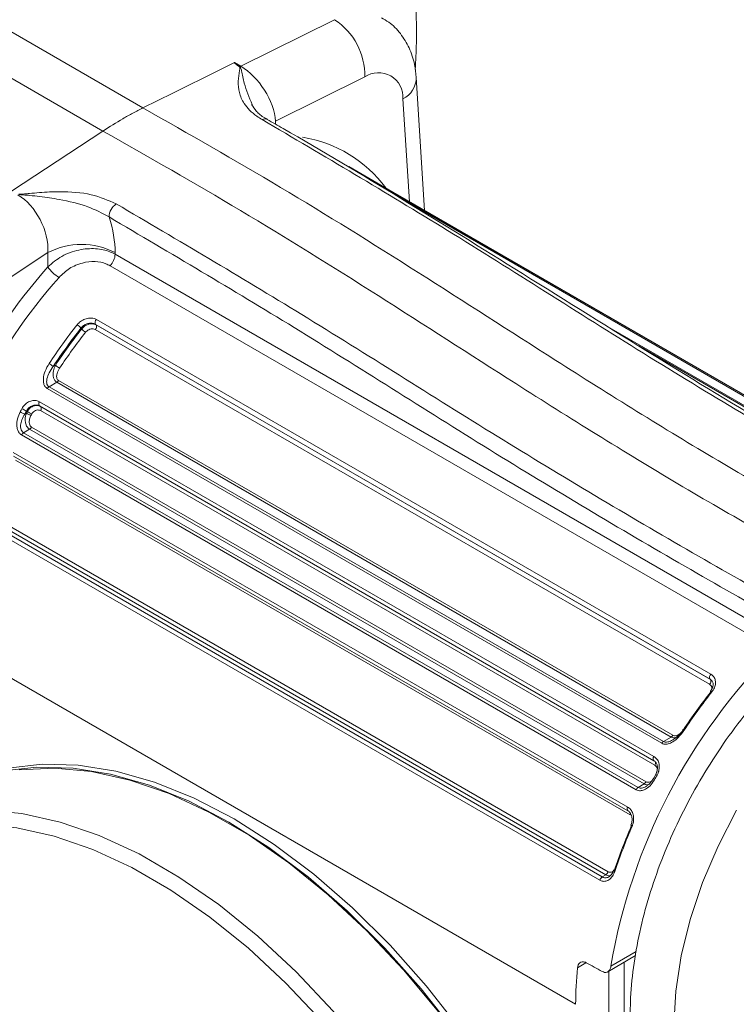
# Model space of a CAD drawing. Units: inches. Extents: x 0.3 to 16.7, y 0.2 to 10.8.
# Drawn here: x 15.4 to 15.9, y 1.5 to 2.2 of the extents above; entities that cross this region are included whole.
import ezdxf

# ---------------------------------------------------------------- set-up
doc = ezdxf.new("R2010")
doc.units = ezdxf.units.IN
doc.header["$MEASUREMENT"] = 0

msp = doc.modelspace()

# ---------------------------------------------------------------- linework, layer by layer
at = {"color": 7, "linetype": 'Continuous', "lineweight": 15}
for p, q in [((15.539073, 2.149629), (15.603149, 2.181447)), ((15.472159, 2.121149), (15.370689, 2.179726)), ((15.444789, 2.105349), (15.343319, 2.163926)), ((15.534618, 2.152163), (15.534661, 2.152176)), ((15.534661, 2.152176), (15.539073, 2.149629)), ((15.623705, 2.142346), (15.562772, 2.11209)), ((15.664636, 2.05109), (15.658934, 2.141966)), ((15.557048, 2.113327), (15.557147, 2.113267)), ((15.444789, 2.105349), (15.38233, 2.064249)), ((15.645701, 2.062021), (15.612784, 2.081023)), ((15.640953, 2.064497), (16.060797, 1.822125)), ((15.64629, 2.061681), (15.645701, 2.062021)), ((16.066135, 1.81931), (15.64629, 2.061681)), ((15.407209, 2.022285), (15.346276, 1.98219)), ((15.407209, 2.012584), (15.407209, 2.022285)), ((15.453171, 2.022285), (15.453171, 2.021144)), ((15.453171, 2.021144), (15.907487, 1.758872)), ((15.903969, 1.751075), (15.449653, 2.013346)), ((15.859653, 1.730883), (15.439808, 1.973254)), ((15.439808, 1.973254), (15.440119, 1.972922)), ((15.440119, 1.972922), (15.859963, 1.73055)), ((15.440405, 1.976558), (15.860249, 1.734187)), ((15.430314, 1.970131), (15.429806, 1.970676)), ((15.859398, 1.727285), (15.439553, 1.969656)), ((15.410922, 1.944487), (15.412336, 1.945303)), ((15.413343, 1.933637), (15.408005, 1.930556)), ((15.833188, 1.691266), (15.413343, 1.933637)), ((15.414489, 1.934785), (15.834333, 1.692414)), ((15.826655, 1.686958), (15.406811, 1.929329)), ((15.408005, 1.930556), (15.82785, 1.688184)), ((15.401473, 1.920351), (15.821318, 1.67798)), ((15.391379, 1.911872), (15.392573, 1.912562)), ((15.39317, 1.913657), (15.392518, 1.913971)), ((15.401528, 1.917433), (15.401179, 1.917576)), ((15.401472, 1.917462), (15.821317, 1.675091)), ((15.822016, 1.671918), (15.402171, 1.914289)), ((15.809101, 1.655272), (15.389257, 1.897644)), ((15.394738, 1.901565), (15.39063, 1.899193)), ((15.39063, 1.899193), (15.810475, 1.656822)), ((15.814583, 1.659194), (15.394738, 1.901565)), ((15.396077, 1.903045), (15.815921, 1.660674)), ((15.383567, 1.885784), (15.803412, 1.643413)), ((15.383749, 1.883248), (15.803594, 1.640877)), ((15.805012, 1.638118), (15.385167, 1.880489)), ((15.366114, 1.837987), (15.785959, 1.595616)), ((15.788482, 1.597073), (15.368637, 1.839444)), ((15.370246, 1.841568), (15.790091, 1.599196)), ((15.784332, 1.593435), (15.364488, 1.835806)), ((15.316694, 1.769038), (15.767833, 1.508601)), ((15.859963, 1.73055), (15.859653, 1.730883)), ((15.82785, 1.688184), (15.833188, 1.691266)), ((15.821373, 1.675062), (15.821317, 1.675091)), ((15.822543, 1.665655), (15.821397, 1.663544)), ((15.821399, 1.663546), (15.821397, 1.663544)), ((15.810475, 1.656822), (15.814583, 1.659194)), ((15.785959, 1.595616), (15.788482, 1.597073)), ((15.789775, 1.530877), (15.808783, 1.54185))]:
    msp.add_line(p, q, dxfattribs=at)
at = {"color": 8, "linetype": 'Continuous', "lineweight": 15}
for p, q in [((15.654245, 2.057089), (15.649843, 2.127253)), ((15.562772, 2.11209), (15.562772, 2.110016)), ((16.059603, 1.821973), (15.647163, 2.060069)), ((15.792249, 1.970149), (16.042542, 1.825658)), ((16.040098, 1.826233), (15.81095, 1.958518)), ((15.860668, 1.729978), (15.859653, 1.730883)), ((15.791977, 1.534685), (15.809285, 1.544677)), ((15.774864, 1.536835), (15.769103, 1.533509)), ((15.801049, 1.537385), (15.801049, 1.497585)), ((15.790536, 1.497532), (15.790536, 1.531316))]:
    msp.add_line(p, q, dxfattribs=at)
at = {"color": 7, "linetype": 'Continuous', "lineweight": 15, "flags": 128}
for points in [[(15.534618, 2.152163), (15.513275, 2.141565), (15.502987, 2.136456), (15.492698, 2.131348), (15.472159, 2.121149)], [(15.841373, 1.695992), (15.841191, 1.696158), (15.841083, 1.696278), (15.841055, 1.696347), (15.841106, 1.696364), (15.841236, 1.696327), (15.841439, 1.696238), (15.841708, 1.696101), (15.842031, 1.69592)], [(15.689132, 1.491327), (15.665742, 1.521181), (15.641066, 1.549027), (15.615348, 1.574593), (15.588839, 1.597629), (15.561797, 1.61791), (15.534488, 1.635237), (15.507179, 1.64944), (15.480138, 1.660381), (15.453628, 1.667952), (15.42791, 1.672079), (15.403235, 1.672723), (15.379844, 1.669875)], [(15.680876, 1.495526), (15.662191, 1.519077), (15.637519, 1.546921), (15.611804, 1.572486), (15.585297, 1.595521), (15.558259, 1.6158), (15.530953, 1.633125), (15.503647, 1.647326), (15.476608, 1.658265), (15.450102, 1.665834), (15.424387, 1.66996), (15.399715, 1.670601), (15.381029, 1.668624)], [(15.387586, 1.668774), (15.411671, 1.66996), (15.436934, 1.66763), (15.463125, 1.661808), (15.489986, 1.652552), (15.517252, 1.639952), (15.544653, 1.624134), (15.571919, 1.605253), (15.59878, 1.583496), (15.624972, 1.559078), (15.650234, 1.53224), (15.674319, 1.503247)], [(15.340198, 1.640093), (15.36421, 1.641275), (15.389396, 1.638952), (15.415508, 1.633148), (15.442288, 1.62392), (15.469471, 1.611358), (15.49679, 1.595588), (15.523973, 1.576764), (15.550753, 1.555073), (15.576865, 1.530729), (15.602051, 1.503972), (15.626063, 1.475067)], [(15.877827, 1.641164), (15.865199, 1.616745), (15.854572, 1.591756), (15.846119, 1.566609), (15.839981, 1.541715), (15.836257, 1.517484), (15.835009, 1.494314)], [(15.618095, 1.46842), (15.594546, 1.496768), (15.569846, 1.523008), (15.544238, 1.546883), (15.517974, 1.568156), (15.491315, 1.586616), (15.464524, 1.602082), (15.437865, 1.614402), (15.411602, 1.623452), (15.385993, 1.629144), (15.361293, 1.631422), (15.337744, 1.630263)]]:
    msp.add_lwpolyline(points, dxfattribs=at)
at = {"color": 7, "linetype": 'Continuous', "lineweight": 15}
for centre, radius, start, end in [((15.57837, 2.143466), 0.045349, 358.584795, 56.878581), ((15.540629, 2.143041), 0.006647, 109.909023, 111.565047), ((15.527141, 2.173651), 0.026822, 294.738034, 296.413841), ((15.63311, 2.128455), 0.016776, 355.890718, 124.09853), ((15.460596, 2.04609), 0.011611, 125.149278, 177.363664), ((15.43019, 1.977932), 0.049953, 62.609672, 117.390328), ((15.441456, 2.021737), 0.01173, 314.330654, 357.102258), ((15.722933, 1.734985), 0.420408, 138.676603, 166.557354), ((15.426317, 2.025054), 0.022817, 213.129527, 239.751078), ((15.721169, 1.735991), 0.40792, 138.676603, 166.557354), ((15.750952, 1.719314), 0.411314, 141.934475, 146.47961), ((15.421961, 1.964002), 0.010299, 40.391374, 59.92465), ((15.442351, 1.974501), 0.002832, 133.418779, 206.12033), ((15.437599, 1.971676), 0.002811, 314.057812, 26.30807), ((15.750331, 1.719663), 0.407117, 141.934475, 146.47961), ((15.748773, 1.720617), 0.404566, 141.921132, 146.263473), ((15.748155, 1.720963), 0.400374, 141.921132, 146.263473), ((15.438151, 1.976792), 0.010285, 220.364007, 239.924201), ((15.396659, 1.926726), 0.022779, 51.233337, 60.011669), ((15.425949, 1.961939), 0.021496, 230.706541, 240.010758), ((15.411499, 1.936623), 0.00351, 301.700735, 328.41584), ((15.40988, 1.927534), 0.003556, 121.819294, 149.679762), ((15.761027, 1.712533), 0.423456, 151.340399, 151.666757), ((15.412376, 1.955197), 0.048145, 239.994385, 244.142791), ((15.419381, 1.967456), 0.059852, 239.995679, 243.332225), ((15.760302, 1.712952), 0.419135, 151.340399, 151.666757), ((15.759134, 1.713629), 0.417062, 151.33988, 151.511249), ((15.369097, 1.864943), 0.053091, 59.994971, 63.756641), ((15.366295, 1.860151), 0.059876, 59.995681, 63.330891), ((15.758409, 1.714047), 0.412741, 151.33988, 151.511249), ((15.392613, 1.896051), 0.003715, 122.260223, 154.625508), ((15.392776, 1.904684), 0.003685, 302.172573, 333.591683), ((16.186315, 1.467772), 0.399975, 134.903027, 170.369499), ((15.862196, 1.73213), 0.002832, 133.418779, 206.12033), ((15.857444, 1.729305), 0.002811, 314.057812, 26.30807), ((15.860548, 1.722593), 0.000504, 167.669164, 234.77075), ((16.180782, 1.471169), 0.407117, 141.934475, 146.47961), ((16.184939, 1.468779), 0.411314, 141.934475, 146.47961), ((15.831344, 1.694252), 0.00351, 301.700735, 328.41584), ((15.829725, 1.685163), 0.003556, 121.819294, 149.679762), ((16.195013, 1.461998), 0.423456, 151.340399, 151.666757), ((15.812458, 1.65368), 0.003715, 122.260223, 154.625508), ((15.812621, 1.662313), 0.003685, 302.172573, 333.591683), ((16.164521, 1.476175), 0.390391, 156.648743, 161.425934), ((16.16851, 1.473837), 0.394416, 156.648743, 161.425934), ((15.78807, 1.592344), 0.003894, 122.836487, 163.726029), ((15.786377, 1.600338), 0.003885, 302.80352, 342.91241), ((15.794331, 1.599953), 0.000589, 76.937179, 141.892885), ((16.019961, 1.508236), 0.252128, 174.247216, 179.917083)]:
    msp.add_arc(centre, radius, start, end, dxfattribs=at)
at = {"color": 8, "linetype": 'Continuous', "lineweight": 15}
for centre, radius, start, end in [((15.642327, 2.142063), 0.016608, 296.907618, 359.649856), ((15.555501, 2.110145), 0.003539, 64.075168, 121.345708), ((15.567635, 2.014995), 0.087192, 36.167503, 81.03575), ((15.403116, 1.918906), 0.002188, 138.664994, 221.301951), ((15.400283, 1.915767), 0.002398, 321.935558, 29.329589), ((15.860237, 1.721407), 0.001306, 48.080627, 97.98084), ((15.82296, 1.676535), 0.002188, 138.664994, 221.301951), ((15.819303, 1.67361), 0.003197, 328.037295, 6.368884), ((15.824479, 1.667339), 0.004888, 230.915525, 243.347982), ((15.826178, 1.670409), 0.005984, 232.602725, 242.745583), ((15.80513, 1.642263), 0.002067, 146.207709, 222.21459), ((15.80179, 1.639599), 0.003545, 335.302048, 352.813956), ((15.806845, 1.6315), 0.001403, 205.727987, 251.467814), ((15.794954, 1.600532), 0.001108, 191.231523, 253.432043)]:
    msp.add_arc(centre, radius, start, end, dxfattribs=at)
at = {"color": 7, "linetype": 'Continuous', "lineweight": 15}
for centre, major_axis, ratio, start_param, end_param in [((15.540675, 2.124846), (-0.017106, 0.02633), 0.5347489, 3.9026728, 5.4734691), ((15.385112, 2.035041), (-0.013638, 0.028308), 0.616794, 3.976871, 5.5476673), ((15.408093, 2.048308), (-0.031795, 0.055345), 0.5773779, 3.9295102, 4.3632322), ((14.443158, 2.47334), (9.92614, -5.528386), 0.0151097, 4.8553848, 4.8564849)]:
    msp.add_ellipse(centre, major_axis=major_axis, ratio=ratio, start_param=start_param, end_param=end_param, dxfattribs=at)
for points, knots in [([(15.658197, 2.147413), (15.65854, 2.15342), (15.659376, 2.168057), (15.658546, 2.198137), (15.656939, 2.222352), (15.655947, 2.2373)], [0, 0, 0, 0, 0.2103016, 0.5125106, 1, 1, 1, 1]), ([(15.658934, 2.141966), (15.658624, 2.144946), (15.657896, 2.151918), (15.654484, 2.162216), (15.648444, 2.172024), (15.641866, 2.179115), (15.636833, 2.181748), (15.635122, 2.182644)], [0, 0, 0, 0, 0.181413, 0.4244279, 0.6563351, 0.8831676, 1, 1, 1, 1]), ([(15.538185, 2.149223), (15.537222, 2.149904), (15.535978, 2.150783), (15.53481, 2.151763), (15.534608, 2.152062), (15.534602, 2.152137), (15.534615, 2.152158), (15.534618, 2.152163)], [0, 0, 0, 0, 0.7244335, 0.9354951, 0.980687, 0.9946625, 1, 1, 1, 1]), ([(15.534661, 2.152176), (15.534655, 2.152173), (15.53464, 2.152163), (15.534631, 2.152136), (15.534649, 2.152064), (15.534891, 2.151777), (15.536105, 2.150827), (15.537378, 2.149962), (15.538365, 2.149291)], [0, 0, 0, 0, 0.0043445, 0.0111799, 0.0238928, 0.067373, 0.2765101, 1, 1, 1, 1]), ([(15.55366, 2.113167), (15.552436, 2.113916), (15.54714, 2.117159), (15.541114, 2.123435), (15.537599, 2.131667), (15.536968, 2.139289), (15.537853, 2.144946), (15.53849, 2.148134), (15.538435, 2.148989), (15.538243, 2.149169), (15.538185, 2.149223)], [0, 0, 0, 0, 0.0762259, 0.3298383, 0.5321358, 0.735129, 0.9341943, 0.9841677, 0.9952782, 1, 1, 1, 1]), ([(15.472159, 2.121149), (15.469877, 2.119988), (15.465313, 2.117665), (15.45618, 2.112584), (15.449343, 2.108241), (15.444789, 2.105349)], [0, 0, 0, 0, 0.2503947, 0.5007895, 1, 1, 1, 1]), ([(15.472159, 2.121149), (15.503519, 2.103335), (15.566245, 2.067701), (15.660306, 2.009027), (15.759837, 1.94468), (15.865102, 1.879056), (15.939028, 1.837401), (15.975988, 1.816575)], [0, 0, 0, 0, 0.1866169, 0.3732799, 0.5600569, 0.7800494, 1, 1, 1, 1]), ([(15.557204, 2.113406), (15.556618, 2.113691), (15.553349, 2.115282), (15.549421, 2.118897), (15.547405, 2.121921), (15.546377, 2.123463)], [0, 0, 0, 0, 0.0965638, 0.5392918, 1, 1, 1, 1]), ([(16.011785, 1.83724), (15.990576, 1.849244), (15.924644, 1.886559), (15.814045, 1.952535), (15.682826, 2.037058), (15.595879, 2.08829), (15.55366, 2.113167)], [0, 0, 0, 0, 0.1386805, 0.4311102, 0.7237654, 1, 1, 1, 1]), ([(16.015523, 1.837542), (16.005901, 1.843005), (15.969438, 1.863705), (15.904768, 1.900929), (15.819701, 1.952858), (15.733689, 2.006593), (15.649169, 2.059253), (15.590979, 2.093839), (15.560652, 2.111237), (15.557037, 2.113311)], [0, 0, 0, 0, 0.0629403, 0.2385137, 0.4232217, 0.6197616, 0.8016467, 0.976356, 1, 1, 1, 1]), ([(15.444789, 2.105349), (15.476149, 2.087534), (15.538876, 2.051902), (15.632929, 1.993222), (15.732444, 1.928867), (15.837698, 1.863237), (15.911627, 1.821582), (15.948588, 1.800757)], [0, 0, 0, 0, 0.1866169, 0.3732799, 0.5600569, 0.7800494, 1, 1, 1, 1]), ([(15.448997, 2.046624), (15.444319, 2.049128), (15.434247, 2.054519), (15.417224, 2.058324), (15.403892, 2.060474), (15.395966, 2.061248), (15.391395, 2.061653), (15.388836, 2.061708), (15.3876, 2.062069), (15.387456, 2.062138), (15.387422, 2.062153)], [0, 0, 0, 0, 0.2673503, 0.5756454, 0.7803523, 0.8848555, 0.9369258, 0.9914842, 0.9980323, 1, 1, 1, 1]), ([(15.387568, 2.062273), (15.387595, 2.062262), (15.387714, 2.062212), (15.388939, 2.062016), (15.391333, 2.062408), (15.395786, 2.062788), (15.403775, 2.063585), (15.417993, 2.064209), (15.437118, 2.06292), (15.44847, 2.057961), (15.453911, 2.055583)], [0, 0, 0, 0, 0.0014179, 0.0063352, 0.0539447, 0.1014487, 0.198398, 0.394914, 0.7099758, 1, 1, 1, 1]), ([(15.453911, 2.055583), (15.496164, 2.030726), (15.582912, 1.979691), (15.714212, 1.895835), (15.824951, 1.829879), (15.891103, 1.792384), (15.91279, 1.780091)], [0, 0, 0, 0, 0.2762393, 0.5671359, 0.8580844, 1, 1, 1, 1]), ([(15.907487, 1.770906), (15.885795, 1.783192), (15.81961, 1.820678), (15.708878, 1.886707), (15.577865, 1.970744), (15.491164, 2.021795), (15.448997, 2.046624)], [0, 0, 0, 0, 0.1418915, 0.4329369, 0.7242035, 1, 1, 1, 1]), ([(15.407209, 2.012584), (15.410225, 2.015141), (15.416303, 2.020293), (15.428121, 2.02454), (15.439733, 2.025455), (15.448122, 2.023739), (15.45199, 2.02175), (15.453171, 2.021144)], [0, 0, 0, 0, 0.2353262, 0.4742237, 0.6989048, 0.908123, 1, 1, 1, 1]), ([(15.449653, 2.013346), (15.448746, 2.01381), (15.445775, 2.015331), (15.439373, 2.016544), (15.430545, 2.015561), (15.421603, 2.011839), (15.417076, 2.007502), (15.414823, 2.005344)], [0, 0, 0, 0, 0.0917468, 0.300557, 0.5246472, 0.7634139, 1, 1, 1, 1]), ([(15.427123, 1.972915), (15.427893, 1.973748), (15.429433, 1.975413), (15.432521, 1.977024), (15.435738, 1.977721), (15.438477, 1.977482), (15.439862, 1.976818), (15.440405, 1.976558)], [0, 0, 0, 0, 0.21645399, 0.43244532, 0.64783189, 0.86194608, 1, 1, 1, 1]), ([(15.439808, 1.973254), (15.439401, 1.97345), (15.438363, 1.97395), (15.436303, 1.97415), (15.433879, 1.973666), (15.431549, 1.972505), (15.430387, 1.971286), (15.429806, 1.970676)], [0, 0, 0, 0, 0.138565, 0.3532982, 0.5688619, 0.7844462, 1, 1, 1, 1]), ([(15.430314, 1.970131), (15.430675, 1.970555), (15.431579, 1.971613), (15.433486, 1.972891), (15.435826, 1.973674), (15.438186, 1.973759), (15.439474, 1.973201), (15.440119, 1.972922)], [0, 0, 0, 0, 0.1431815, 0.3580097, 0.5721751, 0.7860362, 1, 1, 1, 1]), ([(15.439553, 1.969656), (15.439124, 1.969843), (15.438265, 1.970217), (15.436688, 1.970179), (15.435123, 1.969683), (15.433844, 1.968857), (15.433238, 1.968168), (15.432996, 1.967892)], [0, 0, 0, 0, 0.2148555, 0.4292376, 0.6433222, 0.8574722, 1, 1, 1, 1]), ([(15.406811, 1.929329), (15.406252, 1.929768), (15.405135, 1.930644), (15.404175, 1.933078), (15.403975, 1.936692), (15.405151, 1.941502), (15.407056, 1.944763), (15.408045, 1.946455)], [0, 0, 0, 0, 0.12762, 0.2548845, 0.4382226, 0.7085007, 1, 1, 1, 1]), ([(15.413343, 1.933637), (15.413017, 1.933866), (15.41228, 1.934382), (15.411375, 1.935767), (15.410757, 1.937848), (15.410744, 1.940839), (15.411438, 1.943441), (15.412173, 1.944966), (15.412336, 1.945303)], [0, 0, 0, 0, 0.1071361, 0.2422983, 0.4140462, 0.6228288, 0.9167364, 1, 1, 1, 1]), ([(15.410922, 1.944487), (15.409925, 1.943082), (15.408027, 1.940408), (15.406531, 1.936509), (15.406254, 1.933547), (15.406762, 1.931746), (15.407455, 1.930902), (15.407905, 1.930619), (15.408005, 1.930556)], [0, 0, 0, 0, 0.3084429, 0.5870759, 0.7672046, 0.8856409, 0.9744073, 1, 1, 1, 1]), ([(15.415204, 1.943321), (15.414533, 1.942136), (15.413506, 1.940324), (15.413105, 1.937824), (15.413288, 1.936305), (15.413786, 1.935299), (15.414276, 1.934941), (15.414489, 1.934785)], [0, 0, 0, 0, 0.4020569, 0.6151394, 0.7808506, 0.9045962, 1, 1, 1, 1]), ([(15.389451, 1.915625), (15.390075, 1.916574), (15.391323, 1.91847), (15.394023, 1.920405), (15.39695, 1.921358), (15.399549, 1.921262), (15.400927, 1.92061), (15.401473, 1.920351)], [0, 0, 0, 0, 0.2156184, 0.4307792, 0.6453545, 0.8593357, 1, 1, 1, 1]), ([(15.389257, 1.897644), (15.388636, 1.898119), (15.387397, 1.89907), (15.386298, 1.901476), (15.38578, 1.904723), (15.386238, 1.908976), (15.387587, 1.91194), (15.3883, 1.913505)], [0, 0, 0, 0, 0.1532134, 0.3062635, 0.4709939, 0.7205848, 1, 1, 1, 1]), ([(15.391379, 1.911872), (15.390652, 1.910601), (15.389293, 1.908221), (15.388506, 1.904817), (15.388595, 1.902202), (15.389241, 1.900433), (15.390059, 1.899543), (15.390551, 1.899241), (15.39063, 1.899193)], [0, 0, 0, 0, 0.2938432, 0.5497478, 0.7124785, 0.8580802, 0.9772835, 1, 1, 1, 1]), ([(15.394738, 1.901565), (15.394635, 1.901628), (15.394075, 1.901971), (15.393122, 1.90291), (15.392131, 1.904762), (15.391581, 1.907355), (15.391735, 1.909617), (15.39215, 1.911404), (15.392408, 1.912111), (15.392573, 1.912562)], [0, 0, 0, 0, 0.0348542, 0.1890699, 0.3618695, 0.5659402, 0.8200882, 0.8853608, 1, 1, 1, 1]), ([(15.395647, 1.910919), (15.39548, 1.910588), (15.39486, 1.909354), (15.394374, 1.907362), (15.394504, 1.905302), (15.395031, 1.903979), (15.395634, 1.903318), (15.396008, 1.903087), (15.396077, 1.903045)], [0, 0, 0, 0, 0.1215818, 0.4535901, 0.6576392, 0.8236049, 0.9676526, 1, 1, 1, 1]), ([(15.402171, 1.914289), (15.401747, 1.914471), (15.4009, 1.914834), (15.399424, 1.914702), (15.398013, 1.914068), (15.396915, 1.913095), (15.396429, 1.912313), (15.396237, 1.912003)], [0, 0, 0, 0, 0.2157018, 0.4309415, 0.6454978, 0.8594191, 1, 1, 1, 1]), ([(15.805134, 1.501458), (15.805201, 1.49747), (15.805392, 1.485944), (15.807534, 1.467815), (15.812363, 1.447815), (15.819612, 1.42971), (15.829139, 1.413828), (15.840751, 1.400471), (15.854168, 1.389848), (15.869087, 1.382061), (15.885239, 1.377135), (15.902426, 1.375054), (15.920496, 1.375815), (15.9393, 1.379431), (15.958631, 1.3859), (15.978222, 1.39516), (15.997772, 1.407076), (16.016992, 1.421454), (16.035614, 1.438068), (16.0534, 1.456672), (16.070129, 1.477008), (16.085595, 1.498807), (16.099606, 1.521781), (16.111984, 1.545635), (16.122566, 1.570064), (16.131211, 1.594758), (16.137793, 1.61941), (16.142208, 1.643717), (16.144367, 1.66738), (16.144197, 1.690104), (16.141642, 1.711586), (16.136675, 1.731503), (16.129324, 1.749516), (16.119695, 1.765287), (16.107993, 1.778522), (16.094501, 1.789016), (16.07952, 1.796671), (16.063316, 1.801466), (16.046086, 1.803417), (16.027979, 1.802525), (16.009146, 1.798777), (15.989796, 1.792177), (15.970201, 1.782792), (15.950659, 1.770758), (15.931461, 1.756272), (15.912872, 1.739562), (15.895131, 1.720873), (15.878455, 1.700463), (15.863052, 1.678604), (15.849112, 1.655583), (15.836814, 1.631695), (15.826317, 1.607248), (15.817766, 1.582549), (15.811276, 1.557903), (15.806983, 1.533631), (15.805295, 1.514869), (15.805169, 1.504358), (15.805134, 1.501458)], [0, 0, 0, 0, 0.0100275, 0.0289848, 0.0479493, 0.0668047, 0.0854222, 0.1036883, 0.1215824, 0.1392135, 0.1567644, 0.1743988, 0.192291, 0.2105143, 0.2290359, 0.2477586, 0.2665793, 0.2854175, 0.3042334, 0.3230178, 0.3417733, 0.3605076, 0.379231, 0.3979548, 0.4166882, 0.4354419, 0.454228, 0.4730578, 0.4919398, 0.5108762, 0.5298545, 0.5488164, 0.5676639, 0.5862673, 0.6045157, 0.6223945, 0.6400178, 0.6575678, 0.6752109, 0.6931175, 0.711356, 0.7298892, 0.7486185, 0.7674416, 0.7862793, 0.8050938, 0.8238768, 0.8426311, 0.8613647, 0.8800878, 0.8988119, 0.917546, 0.936301, 0.9550888, 0.9739208, 0.9928054, 1, 1, 1, 1]), ([(15.860659, 1.729963), (15.860939, 1.729679), (15.861662, 1.728946), (15.861922, 1.727212), (15.861513, 1.724902), (15.860533, 1.723441), (15.860038, 1.722703)], [0, 0, 0, 0, 0.1856734, 0.4794263, 0.7370196, 1, 1, 1, 1]), ([(15.860249, 1.734187), (15.860972, 1.733645), (15.862419, 1.732562), (15.863456, 1.730032), (15.86348, 1.727169), (15.862594, 1.724497), (15.861534, 1.722985), (15.861109, 1.722379)], [0, 0, 0, 0, 0.2124312, 0.4252924, 0.6395298, 0.8554574, 1, 1, 1, 1]), ([(15.842031, 1.69592), (15.840405, 1.693767), (15.837898, 1.690449), (15.833637, 1.687454), (15.830619, 1.686329), (15.828272, 1.686239), (15.827139, 1.686743), (15.826655, 1.686958)], [0, 0, 0, 0, 0.3958263, 0.6100843, 0.7770514, 0.9048464, 1, 1, 1, 1]), ([(15.82785, 1.688184), (15.828222, 1.688027), (15.829111, 1.687651), (15.831067, 1.687827), (15.833648, 1.688862), (15.83745, 1.691465), (15.839818, 1.694198), (15.841373, 1.695992)], [0, 0, 0, 0, 0.0846646, 0.2021493, 0.3641872, 0.5823803, 1, 1, 1, 1]), ([(15.821318, 1.67798), (15.822057, 1.677424), (15.823536, 1.676312), (15.824785, 1.673577), (15.825117, 1.670425), (15.824578, 1.667458), (15.823762, 1.665763), (15.823437, 1.665089)], [0, 0, 0, 0, 0.2135062, 0.427464, 0.642264, 0.8578176, 1, 1, 1, 1]), ([(15.821288, 1.675044), (15.821429, 1.67498), (15.822191, 1.674632), (15.823127, 1.673361), (15.823851, 1.671057), (15.823647, 1.668408), (15.823113, 1.666449), (15.822553, 1.665688), (15.822538, 1.665667)], [0, 0, 0, 0, 0.0569204, 0.3077265, 0.5297128, 0.7658412, 0.9936733, 1, 1, 1, 1]), ([(15.822287, 1.66297), (15.821388, 1.66152), (15.819696, 1.658789), (15.816481, 1.655988), (15.813487, 1.654638), (15.810987, 1.654445), (15.809681, 1.655018), (15.809101, 1.655272)], [0, 0, 0, 0, 0.2781953, 0.5239491, 0.7150909, 0.8734738, 1, 1, 1, 1]), ([(15.821336, 1.663579), (15.821102, 1.663116), (15.820181, 1.661297), (15.818405, 1.659113), (15.816757, 1.658069), (15.816245, 1.657745)], [0, 0, 0, 0, 0.1908756, 0.7487247, 1, 1, 1, 1]), ([(15.803412, 1.643413), (15.804158, 1.642855), (15.805652, 1.641737), (15.807046, 1.638948), (15.807603, 1.635714), (15.807316, 1.632643), (15.806662, 1.630877), (15.8064, 1.63017)], [0, 0, 0, 0, 0.2125531, 0.4255385, 0.6398454, 0.8557405, 1, 1, 1, 1]), ([(15.803578, 1.640824), (15.803715, 1.640762), (15.804413, 1.640444), (15.805431, 1.639183), (15.806345, 1.636915), (15.806487, 1.634217), (15.806147, 1.632056), (15.805624, 1.631097), (15.805529, 1.630923)], [0, 0, 0, 0, 0.0558577, 0.2849101, 0.498104, 0.7249787, 0.9501446, 1, 1, 1, 1]), ([(15.794638, 1.59947), (15.79414, 1.598289), (15.793143, 1.595926), (15.7907, 1.593519), (15.787961, 1.592461), (15.785762, 1.592702), (15.78464, 1.593278), (15.784332, 1.593435)], [0, 0, 0, 0, 0.2444003, 0.4888177, 0.7163459, 0.9222834, 1, 1, 1, 1]), ([(15.793808, 1.600334), (15.793721, 1.600029), (15.793329, 1.598652), (15.792235, 1.596952), (15.791203, 1.596281), (15.790818, 1.59603)], [0, 0, 0, 0, 0.1514374, 0.6828125, 1, 1, 1, 1]), ([(15.769103, 1.533509), (15.769238, 1.534211), (15.769507, 1.535616), (15.770655, 1.537053), (15.772192, 1.537754), (15.773745, 1.537664), (15.774695, 1.53721), (15.775043, 1.537044)], [0, 0, 0, 0, 0.2193769, 0.438761, 0.6577603, 0.8749374, 1, 1, 1, 1]), ([(15.785863, 1.531049), (15.786463, 1.530793), (15.787664, 1.530281), (15.789369, 1.530532), (15.790766, 1.531531), (15.79164, 1.533026), (15.791881, 1.534216), (15.791977, 1.534685)], [0, 0, 0, 0, 0.2135465, 0.4270578, 0.6415904, 0.8586093, 1, 1, 1, 1])]:
    msp.add_open_spline(points, degree=3, knots=knots, dxfattribs=at)
at = {"color": 8, "linetype": 'Continuous', "lineweight": 15}
for points, knots in [([(15.538365, 2.149291), (15.53845, 2.149226), (15.538714, 2.149022), (15.539185, 2.148111), (15.539978, 2.144632), (15.541435, 2.136255), (15.544783, 2.128328), (15.546855, 2.12342)], [0, 0, 0, 0, 0.010086, 0.0315479, 0.1194266, 0.4548541, 1, 1, 1, 1]), ([(15.401179, 1.917576), (15.400882, 1.917713), (15.399959, 1.91814), (15.398134, 1.918196), (15.395941, 1.91751), (15.393914, 1.916082), (15.392983, 1.914674), (15.392518, 1.913971)], [0, 0, 0, 0, 0.1063502, 0.3298693, 0.5533447, 0.776683, 1, 1, 1, 1]), ([(15.39317, 1.913657), (15.393461, 1.914128), (15.394193, 1.915312), (15.395846, 1.916794), (15.397964, 1.91776), (15.400053, 1.917982), (15.401213, 1.917497), (15.401735, 1.917279)], [0, 0, 0, 0, 0.1470275, 0.3704428, 0.5938216, 0.8171644, 1, 1, 1, 1]), ([(15.859963, 1.73055), (15.860362, 1.730328), (15.860802, 1.730083), (15.861053, 1.729674), (15.861076, 1.729637)], [0, 0, 0, 0, 0.9073339, 1, 1, 1, 1]), ([(15.861008, 1.724355), (15.860973, 1.724795), (15.860902, 1.725703), (15.860254, 1.726695), (15.85964, 1.727118), (15.859398, 1.727285)], [0, 0, 0, 0, 0.3633517, 0.749466, 1, 1, 1, 1]), ([(15.838166, 1.691607), (15.837493, 1.691289), (15.836333, 1.690741), (15.834582, 1.690667), (15.833659, 1.691063), (15.833188, 1.691266)], [0, 0, 0, 0, 0.4040456, 0.6954661, 1, 1, 1, 1]), ([(15.834333, 1.692414), (15.834659, 1.692282), (15.835309, 1.692019), (15.836627, 1.692183), (15.837993, 1.692712), (15.838828, 1.693433), (15.839196, 1.69375)], [0, 0, 0, 0, 0.2169253, 0.4320917, 0.74958, 1, 1, 1, 1]), ([(15.823622, 1.669741), (15.823588, 1.669904), (15.823449, 1.670567), (15.822859, 1.671329), (15.822251, 1.671754), (15.822016, 1.671918)], [0, 0, 0, 0, 0.1665244, 0.6785052, 1, 1, 1, 1]), ([(15.810475, 1.656822), (15.810921, 1.656633), (15.811939, 1.656202), (15.81397, 1.656493), (15.815534, 1.657043), (15.816277, 1.657655), (15.816305, 1.657678)], [0, 0, 0, 0, 0.25243408, 0.57648428, 0.98412372, 1, 1, 1, 1]), ([(15.817688, 1.658737), (15.817167, 1.658663), (15.816095, 1.658512), (15.815097, 1.658962), (15.814583, 1.659194)], [0, 0, 0, 0, 0.48563373, 1, 1, 1, 1]), ([(15.815921, 1.660674), (15.816273, 1.660527), (15.816974, 1.660235), (15.818289, 1.660425), (15.819324, 1.660812), (15.81984, 1.661303), (15.819926, 1.661385)], [0, 0, 0, 0, 0.2787633, 0.5558921, 0.9253905, 1, 1, 1, 1]), ([(15.785959, 1.595616), (15.786191, 1.595497), (15.787042, 1.595062), (15.788738, 1.594981), (15.790259, 1.595345), (15.790894, 1.595945), (15.790904, 1.595955)], [0, 0, 0, 0, 0.1492899, 0.5467652, 0.9928059, 1, 1, 1, 1]), ([(15.791552, 1.596583), (15.791102, 1.596503), (15.790089, 1.59632), (15.789056, 1.596804), (15.788482, 1.597073)], [0, 0, 0, 0, 0.4444062, 1, 1, 1, 1]), ([(15.790091, 1.599196), (15.790478, 1.599029), (15.791251, 1.598694), (15.792469, 1.598883), (15.793368, 1.599292), (15.793756, 1.599759), (15.793843, 1.599864)], [0, 0, 0, 0, 0.3010419, 0.6010464, 0.9108135, 1, 1, 1, 1])]:
    msp.add_open_spline(points, degree=3, knots=knots, dxfattribs=at)

doc.saveas('drawing.dxf')
